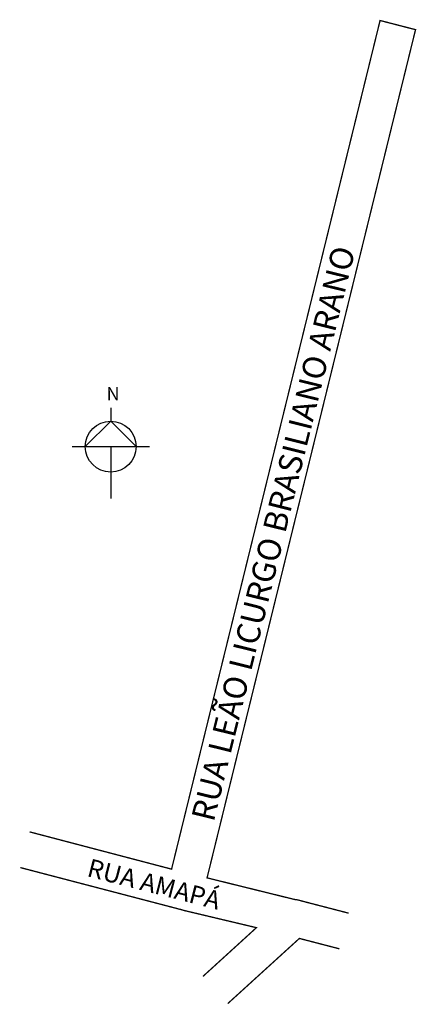
# Model space of a CAD drawing. Extents: x 178914 to 179034, y 1667905 to 1668202.
import ezdxf

# ---------------------------------------------------------------- set-up
doc = ezdxf.new("R2010")
doc.units = 0
doc.header["$MEASUREMENT"] = 0
doc.layers.get('0').update_dxf_attribs({"linetype": 'CONTINUOUS'})
doc.layers.add('0QUADRA10', color=7, linetype='CONTINUOUS')

msp = doc.modelspace()

# ---------------------------------------------------------------- linework, layer by layer
for p, q in [((178941.54, 1668084.68), (178941.54, 1668080.68)), ((178941.54, 1668080.68), (178933.88, 1668073.02)), ((178949.2, 1668073.02), (178941.54, 1668080.68)), ((178929.88, 1668073.02), (178953.2, 1668073.02)), ((178941.54, 1668073.02), (178941.54, 1668057.36))]:
    msp.add_line(p, q)
msp.add_circle((178941.54, 1668073.02), 7.66)
at = {"layer": '0QUADRA10', "const_width": 0.4}
for points in [[(179013.27, 1667932.49), (178999.72, 1667936), (178998.81, 1667936.25), (178998.28, 1667936.38), (178997.88, 1667936.5), (178996.95, 1667936.62), (178970.59, 1667943.12), (179033.44, 1668198.62), (179022.75, 1668201.38), (178959.89, 1667945.75), (178917.08, 1667956.98)], [(178914.29, 1667946.22), (178961.09, 1667934), (178962, 1667933.75), (178962.61, 1667933.62), (178962.94, 1667933.5), (178963.86, 1667933.25), (178985.47, 1667928.12), (178969.35, 1667913.44)], [(178976.82, 1667905.24), (178998.42, 1667924.88), (179010.49, 1667921.75)]]:
    msp.add_lwpolyline(points, dxfattribs=at)

# ---------------------------------------------------------------- texts
at = {"attachment_point": 1}
for s, insert, char_height, width, rotation in [('RUA LEÃO LICURGO BRASILIANO ARANO', (178965.79, 1667961.39), 7, 258.2597, 76.0864), ('RUA AMAPÁ', (178935.46, 1667949.01), 5.5, 51.5895, 345.6021)]:
    msp.add_mtext(s, dxfattribs=dict(at, insert=insert, char_height=char_height, width=width, rotation=rotation))
at = {"insert": (178940.28, 1668090.94), "char_height": 4, "width": 17.3595, "attachment_point": 1}
msp.add_mtext('N', dxfattribs=at)

doc.saveas('drawing.dxf')
